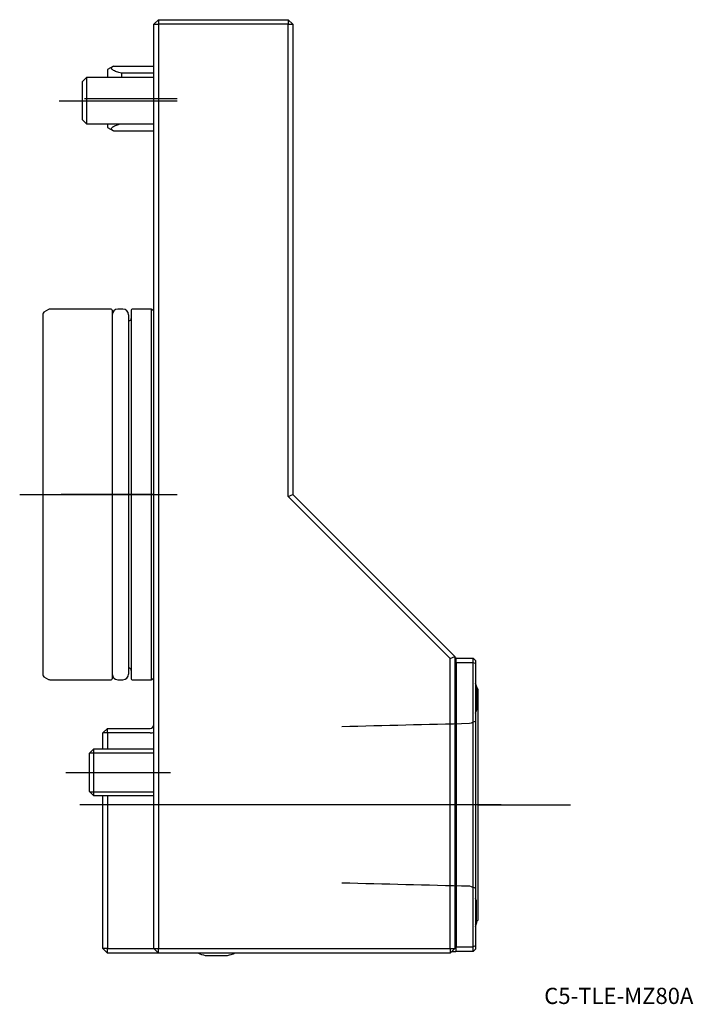
# Model space of a CAD drawing. Units: millimetres. Extents: x -29 to 117, y -110 to 102.
import ezdxf
from ezdxf.enums import TextEntityAlignment as Align
from ezdxf.lldxf.tags import DXFTag

# ---------------------------------------------------------------- set-up
doc = ezdxf.new("R2010")
doc.units = ezdxf.units.MM
for name, color, linetype in [('1', 4, 'Continuous'), ('4', 2, 'CENTER'), ('80', 6, 'Continuous'), ('81', 3, 'Continuous'), ('SK1', 4, 'Continuous'), ('SK3', 1, 'DASHED2'), ('SK4', 2, 'CENTER'), ('SK6', 5, 'Continuous')]:
    doc.layers.add(name, color=color, linetype=linetype)
doc.styles.add('SEACAD_txt_shx', font='txt.shx')
tags = doc.linetypes.add('CENTER', pattern=[50.8, 31.75, -6.35, 6.35, -6.35]).pattern_tags.tags
tags[10:11] = [DXFTag(74, 4), DXFTag(75, 0), DXFTag(340, '0'), DXFTag(46, 0.0), DXFTag(50, 0.0), DXFTag(44, 0.0), DXFTag(45, 0.0)]
tags[8:9] = [DXFTag(74, 4), DXFTag(75, 0), DXFTag(340, '0'), DXFTag(46, 0.0), DXFTag(50, 0.0), DXFTag(44, 0.0), DXFTag(45, 0.0)]
tags[6:7] = [DXFTag(74, 4), DXFTag(75, 0), DXFTag(340, '0'), DXFTag(46, 0.0), DXFTag(50, 0.0), DXFTag(44, 0.0), DXFTag(45, 0.0)]
tags[4:5] = [DXFTag(74, 4), DXFTag(75, 0), DXFTag(340, '0'), DXFTag(46, 0.0), DXFTag(50, 0.0), DXFTag(44, 0.0), DXFTag(45, 0.0)]
tags = doc.linetypes.add('DASHED2', pattern=[9.525, 6.35, -3.175]).pattern_tags.tags
tags[6:7] = [DXFTag(74, 4), DXFTag(75, 0), DXFTag(340, '0'), DXFTag(46, 0.0), DXFTag(50, 0.0), DXFTag(44, 0.0), DXFTag(45, 0.0)]
tags[4:5] = [DXFTag(74, 4), DXFTag(75, 0), DXFTag(340, '0'), DXFTag(46, 0.0), DXFTag(50, 0.0), DXFTag(44, 0.0), DXFTag(45, 0.0)]

# ---------------------------------------------------------------- blocks, each defined once
blk = doc.blocks.new('SEANNOT_GROUP')
at = {"layer": 'SK6', "style": 'SEACAD_txt_shx'}
blk.add_text('C5-TLE-MZ80A', height=3.5, dxfattribs=at).set_placement((84.33, -106.51), align=Align.TOP_LEFT)

msp = doc.modelspace()

# ---------------------------------------------------------------- linework, layer by layer
at = {"layer": '1'}
for p, q in [((0, 101.5), (1, 102.5)), ((1, 102.5), (29, 102.5)), ((1, 102.5), (1, 101.5)), ((29, 102.5), (29, 101.5)), ((29, 102.5), (30, 101.5)), ((0, -98), (0, 101.5)), ((0, 101.5), (1, 101.5)), ((29, 101.5), (1, 101.5)), ((1, 101.5), (1, -98)), ((29, -0.41), (29, 101.5)), ((29, 101.5), (30, 101.5)), ((30, 101.5), (30, 0)), ((29, -0.41), (30, 0)), ((30, 0), (65, -35)), ((64, -35.41), (29, -0.41)), ((64, -35.41), (65, -35)), ((64, -98), (64, -35.41)), ((65, -35), (65, -98)), ((65, -35.33), (65.2, -35.33)), ((65.3, -35.33), (65.2, -35.33)), ((65.2, -35.33), (65.2, -98.67)), ((65.3, -35.33), (69, -35.33)), ((65.3, -36.33), (65.3, -35.33)), ((69, -36.33), (69, -35.33)), ((69, -35.33), (69.5, -35.83)), ((69.5, -35.83), (69.5, -36.53)), ((65.3, -36.33), (65.3, -97.67)), ((69, -36.33), (65.3, -36.33)), ((69, -97.67), (69, -36.33)), ((69.5, -36.53), (69, -36.33)), ((69.5, -36.53), (69.5, -97.47)), ((69.75, -41.6), (69.75, -46.4)), ((70, -42), (69.75, -42)), ((70, -42), (70, -92)), ((-11, -98), (-11, -74.5)), ((-10, -74.5), (-10, -98)), ((69.61, -87.6), (69.61, -92.4)), ((69.61, -92), (70, -92)), ((69.75, -92.4), (69.75, -92)), ((65.3, -97.67), (69, -97.67)), ((65.3, -98.67), (65.3, -97.67)), ((69.5, -97.47), (69, -97.67)), ((69, -98.67), (69, -97.67)), ((69.5, -97.47), (69.5, -98.17)), ((-10, -98), (-11, -98)), ((-10, -99), (-11, -98)), ((-10, -98), (0, -98)), ((-10, -99), (-10, -98)), ((1, -99), (-10, -99)), ((0, -98), (1, -99)), ((0, -98), (1, -98)), ((1, -98), (64, -98)), ((1, -99), (1, -98)), ((64, -99), (1, -99)), ((11.1, -99.54), (15.9, -99.54)), ((64, -99), (65, -98)), ((64, -98), (64, -99)), ((64, -98), (65, -98)), ((64.33, -98.67), (64.5, -98.67)), ((64.5, -98.67), (65.2, -98.67)), ((65.3, -98.67), (65.2, -98.67)), ((69, -98.67), (65.3, -98.67)), ((69.5, -98.17), (69, -98.67))]:
    msp.add_line(p, q, dxfattribs=at)
for centre, start, end in [((60.04, -44), 13.8865, 18.9552), ((60.04, -44), 341.0448, 346.1135), ((59.9, -90), 13.8865, 16.3066), ((59.9, -90), 343.6934, 346.1135), ((60.04, -90), 341.0448, 346.1135), ((13.5, -89.83), 246.4588, 256.1135), ((13.5, -89.83), 283.8865, 293.5412)]:
    msp.add_arc(centre, 10, start, end, dxfattribs=at)
at = {"layer": '4'}
msp.add_line((75, -67), (36, -67), dxfattribs=at)
at = {"layer": '80'}
msp.add_line((0, 0), (-20, 0), dxfattribs=at)
msp.add_point((0, 0), dxfattribs=at)
at = {"layer": '81'}
msp.add_line((70, -67), (90, -67), dxfattribs=at)
msp.add_point((70, -67), dxfattribs=at)
at = {"layer": 'SK1'}
for p, q in [((-8.73, 92.5), (-10, 91.77)), ((-10, 91.77), (-10, 90)), ((-8.73, 92.5), (0, 92.5)), ((-14.58, 90), (-15.5, 89.08)), ((-14.58, 90), (-14.58, 80)), ((0, 90), (-14.58, 90)), ((-7, 90.92), (-7, 90)), ((0, 90.92), (-7, 90.92)), ((-15.5, 89.08), (-15.5, 80.92)), ((-15.5, 80.92), (-14.58, 80)), ((-14.58, 80), (0, 80)), ((-10, 80), (-10, 79.23)), ((-10, 79.23), (-8.73, 78.5)), ((-8.73, 78.5), (0, 78.5)), ((-24, 38.92), (-24, -38.92)), ((-22.75, 39.93), (-23.75, 39.36)), ((-9.2, 40), (-22.5, 40)), ((-9, 39.8), (-9, -39.8)), ((-6.7, 40), (-7.8, 40)), ((-5.5, 38.8), (-5.5, -38.8)), ((-4.9, 39.8), (-4.9, -39.8)), ((-0.6, 40), (-4.7, 40)), ((-0.6, 40), (-0.6, -40)), ((0, 39.65), (-0.6, 40)), ((-5.4, 37.5), (-5.5, 37.5)), ((-5.5, -37.5), (-5.4, -37.5)), ((-23.75, -39.36), (-22.75, -39.93)), ((-22.5, -40), (-9.2, -40)), ((-7.8, -40), (-6.7, -40)), ((-4.7, -40), (-0.6, -40)), ((-0.6, -40), (0, -39.65)), ((-11, -51.5), (-10, -50.5)), ((-10, -50.5), (-0.8, -50.5)), ((-10, -51.5), (-10, -50.5)), ((-11, -55), (-11, -51.5)), ((-10, -51.5), (-11, -51.5)), ((-10, -51.5), (-10, -55)), ((-0.8, -51.5), (-10, -51.5)), ((-13.08, -55), (-14, -55.92)), ((-13.08, -55), (-13.08, -65)), ((0, -55), (-13.08, -55)), ((-14, -55.92), (-14, -64.08)), ((-13.89, -55.81), (0, -55.81)), ((-14, -64.08), (-13.08, -65)), ((-13.89, -64.19), (0, -64.19)), ((-13.08, -65), (0, -65)), ((-11, -74.5), (-11, -65)), ((-10, -65), (-10, -74.5))]:
    msp.add_line(p, q, dxfattribs=at)
for centre, radius, start, end in [((-23.5, 38.92), 0.5, 120, 180), ((-22.5, 39.5), 0.5, 90, 120), ((-9.2, 39.8), 0.2, 0, 90), ((-7.8, 38.8), 1.2, 90, 180), ((-6.7, 38.8), 1.2, 0, 90), ((-4.7, 39.8), 0.2, 90, 180), ((-5.4, 38), 0.5, 270, 0), ((-5.4, -38), 0.5, 0, 90), ((-23.5, -38.92), 0.5, 180, 240), ((-22.5, -39.5), 0.5, 240, 270), ((-9.2, -39.8), 0.2, 270, 0), ((-7.8, -38.8), 1.2, 180, 270), ((-6.7, -38.8), 1.2, 270, 0), ((-4.7, -39.8), 0.2, 180, 270), ((-0.8, -49.7), 0.8, 270, 0), ((-0.8, -49.7), 1.8, 270, 296.3878)]:
    msp.add_arc(centre, radius, start, end, dxfattribs=at)
for points, knots in [([(-7, 90.92), (-7.38, 91.03), (-7.74, 91.14), (-8.38, 91.38), (-8.66, 91.5), (-8.96, 91.71), (-9.04, 91.78), (-9.11, 91.89), (-9.13, 91.93), (-9.15, 92), (-9.15, 92.04), (-9.13, 92.15), (-9.09, 92.22), (-8.95, 92.36), (-8.85, 92.43), (-8.73, 92.5)], [0, 0, 0, 0, 0.25, 0.25, 0.5, 0.5, 0.625, 0.625, 0.6875, 0.6875, 0.75, 0.75, 0.875, 0.875, 1, 1, 1, 1]), ([(-8.73, 78.5), (-8.85, 78.57), (-8.94, 78.64), (-9.08, 78.78), (-9.13, 78.85), (-9.15, 78.99), (-9.14, 79.07), (-9.04, 79.21), (-8.97, 79.28), (-8.77, 79.42), (-8.65, 79.49), (-8.38, 79.61), (-8.23, 79.68), (-7.82, 79.83), (-7.55, 79.92), (-7.26, 80)], [0, 0, 0, 0, 0.132531, 0.132531, 0.265063, 0.265063, 0.397594, 0.397594, 0.530125, 0.530125, 0.662657, 0.662657, 0.795188, 0.795188, 1, 1, 1, 1])]:
    msp.add_open_spline(points, degree=3, knots=knots, dxfattribs=at)
at = {"layer": 'SK3'}
for points in [[(68.19, -49.48), (59, -49.7), (49.8, -49.93), (40.6, -50.16)], [(69.5, -48.99), (69.06, -49.15), (68.63, -49.31), (68.19, -49.47)], [(40.6, -83.84), (49.8, -84.07), (59, -84.3), (68.19, -84.53)], [(68.19, -84.53), (68.63, -84.69), (69.06, -84.85), (69.5, -85.01)]]:
    msp.add_open_spline(points, degree=3, dxfattribs=at)
at = {"layer": 'SK4'}
for p, q in [((-15, 85.5), (5, 85.5)), ((-20.5, 85), (5, 85)), ((-29, 0), (5, 0)), ((-19, -60), (3.56, -60)), ((75, -67), (-16, -67))]:
    msp.add_line(p, q, dxfattribs=at)

# ---------------------------------------------------------------- block references
at = {"layer": 'SK6'}
msp.add_blockref('SEANNOT_GROUP', (0, 0), dxfattribs=at)

doc.saveas('drawing.dxf')
